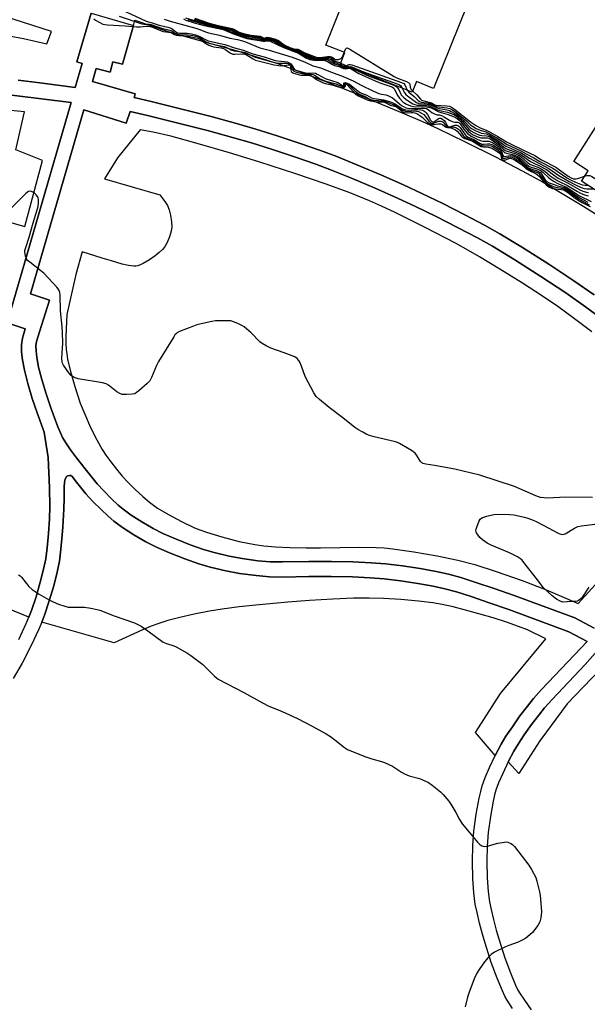
# Model space of a CAD drawing. Units: inches. Extents: x 1177768 to 1183768, y 509460 to 513460.
# Drawn here: x 1180066 to 1180294, y 511532 to 511927 of the extents above; entities that cross this region are included whole.
import ezdxf

# ---------------------------------------------------------------- set-up
doc = ezdxf.new("R2010")
doc.units = ezdxf.units.IN
doc.header["$MEASUREMENT"] = 0
for name, color, linetype in [('BLDG-Footprint', 5, 'Continuous'), ('CULTRL-Pad', 6, 'Continuous'), ('TRANS-Non Street Sidewalk', 7, 'Continuous'), ('Undefined', 1, 'Continuous')]:
    doc.layers.add(name, color=color, linetype=linetype)

msp = doc.modelspace()

# ---------------------------------------------------------------- linework, layer by layer
at = {"layer": 'BLDG-Footprint'}
for points, elevation in [([(1180249.56, 511941.99), (1180232.57, 511899.7), (1180225.68, 511902.47), (1180223.96, 511898.19), (1180195.16, 511909.76), (1180196.91, 511914.1), (1180189.3, 511917.15), (1180206.26, 511959.38)], 295.46), ([(1180352.95, 511883.03), (1180328.35, 511844.44), (1180321.02, 511849.11), (1180318.68, 511845.44), (1180291.94, 511862.49), (1180294.62, 511866.69), (1180288.85, 511870.38), (1180313.12, 511908.43)], 291.76)]:
    msp.add_lwpolyline(points, close=True, dxfattribs=dict(at, elevation=elevation))
at = {"layer": 'CULTRL-Pad'}
for points in [[(1180297, 511816.85), (1180288.87, 511822.53), (1180278.85, 511829.16), (1180268.27, 511835.88), (1180259.12, 511841.41), (1180253, 511844.83), (1180245.18, 511848.96), (1180236.25, 511853.5), (1180227.85, 511857.61), (1180220.52, 511861.02), (1180211.44, 511865.03), (1180201.84, 511869.1), (1180193.72, 511872.39), (1180187.25, 511874.8), (1180179.07, 511877.64), (1180169.78, 511880.73), (1180161.19, 511883.44), (1180153.45, 511885.68), (1180143.32, 511888.42), (1180131.02, 511891.59), (1180119.18, 511894.52), (1180112.42, 511896.11), (1180112.81, 511897.59), (1180095.75, 511902.45), (1180097.11, 511907.75), (1180102.84, 511906.2), (1180103.8, 511910.44), (1180107.72, 511909.42), (1180112.09, 511924.94), (1180112.67, 511927.11), (1180126.12, 511922.52), (1180133, 511920.51), (1180153.72, 511914.79), (1180162.11, 511912.29), (1180169.89, 511909.67), (1180179.5, 511906.2), (1180190.24, 511902.13), (1180200.03, 511898.25), (1180220, 511889.91), (1180228.11, 511886.4), (1180234.27, 511883.62), (1180245.27, 511878.35), (1180257.43, 511872.28), (1180268.16, 511866.7), (1180276.6, 511862.06), (1180284.24, 511857.6), (1180292.85, 511852.39), (1180300.81, 511847.42)], [(1180053.45, 511898.18), (1180087.06, 511894.12), (1180061.38, 511805.74), (1180068.71, 511803.23), (1180067.57, 511799.53), (1180067.12, 511796.82), (1180067.23, 511793.97), (1180067.56, 511790.86), (1180068.37, 511786.63), (1180069.71, 511781.37), (1180071.49, 511775.38), (1180073.44, 511769.61), (1180076.33, 511761.86), (1180077.83, 511751.61), (1180078.36, 511739.43), (1180078.5, 511732.04), (1180078.36, 511727.07), (1180077.98, 511721.09), (1180077.47, 511715.46), (1180076.89, 511710.95), (1180076.07, 511706.88), (1180074.74, 511701.65), (1180073.02, 511695.79), (1180071.19, 511690.29), (1180070.14, 511687.65), (1180036.93, 511701.15)], [(1180063.3, 511845.82), (1180068.48, 511844.28), (1180075.64, 511870.76), (1180064.85, 511875.06), (1180068.36, 511890.41), (1180055.85, 511891.54)], [(1180299.15, 511666.29), (1180286.15, 511652.75), (1180275.21, 511638.01), (1180266.77, 511624.91), (1180262.54, 511629.49), (1180264.81, 511633.78), (1180266.55, 511636.67), (1180269, 511640.36), (1180271.95, 511644.54), (1180274.79, 511648.32), (1180277.11, 511651.14), (1180280.22, 511654.61), (1180293.41, 511668.59), (1180299.5, 511675.44)]]:
    msp.add_lwpolyline(points, dxfattribs=at)
msp.add_lwpolyline([(1180166.71, 511703.77), (1180172, 511703.69), (1180182.54, 511703.85), (1180191.51, 511703.87), (1180200.04, 511703.72), (1180207.16, 511703.43), (1180212.74, 511702.99), (1180219.3, 511702.18), (1180226.27, 511701.14), (1180232.4, 511700.04), (1180237.06, 511699), (1180241.74, 511697.69), (1180247.7, 511695.81), (1180254.94, 511693.38), (1180262.83, 511690.6), (1180286.88, 511681.72), (1180294.25, 511677.86), (1180289.14, 511672.5), (1180275.95, 511658.53), (1180272.72, 511654.91), (1180270.24, 511651.91), (1180267.27, 511647.95), (1180264.22, 511643.64), (1180261.65, 511639.77), (1180259.77, 511636.64), (1180257.37, 511632.1), (1180249.4, 511641.36), (1180259.45, 511656.9), (1180277.68, 511678.92), (1180270.26, 511682.44), (1180266.62, 511683.88), (1180261.9, 511685.53), (1180256.44, 511687.29), (1180250.78, 511688.97), (1180245.38, 511690.45), (1180240.46, 511691.67), (1180236.08, 511692.62), (1180232.35, 511693.27), (1180226.49, 511694), (1180219.48, 511694.64), (1180212.44, 511695.09), (1180206.7, 511695.25), (1180200.38, 511695.14), (1180192.2, 511694.79), (1180182.82, 511694.23), (1180174.02, 511693.55), (1180162.64, 511692.52), (1180154.54, 511691.69), (1180147.77, 511690.84), (1180142.63, 511690.01), (1180136.51, 511688.77), (1180130.68, 511687.44), (1180125.88, 511686.19), (1180122.32, 511685.09), (1180119.24, 511683.92), (1180115.5, 511682.35), (1180104.44, 511677.31), (1180075.31, 511685.58), (1180076.43, 511688.37), (1180078.34, 511694.13), (1180080.12, 511700.17), (1180081.51, 511705.64), (1180082.39, 511710.05), (1180083.01, 511714.85), (1180083.54, 511720.66), (1180083.74, 511723.73), (1180084.19, 511730.89), (1180084.33, 511735.31), (1180084.35, 511740.02), (1180084.45, 511741.47), (1180084.62, 511742.52), (1180084.93, 511743.5), (1180085.26, 511744.03), (1180085.72, 511744.28), (1180086.48, 511744.46), (1180086.99, 511744.38), (1180087.47, 511744.04), (1180089.27, 511741.77), (1180093, 511737.1), (1180095.83, 511734.05), (1180099.11, 511730.73), (1180101.92, 511728.08), (1180104.22, 511726.12), (1180107.77, 511723.57), (1180112.34, 511720.64), (1180117.15, 511717.86), (1180121.38, 511715.69), (1180126.63, 511713.39), (1180132.75, 511710.99), (1180138.37, 511709.01), (1180142.96, 511707.65), (1180149.24, 511706.19), (1180154.73, 511705.14), (1180161.44, 511704.24)], close=True, dxfattribs=at)
for points in [[(1180062.3, 511920.86, 0), (1180068, 511919.81, 0), (1180077.38, 511917.64, 0), (1180079.23, 511922.54, 0), (1180056.55, 511929.86, 0)], [(1180095.09, 511929.95, 0), (1180089.39, 511910.4, 0), (1180091.51, 511909.67, 0), (1180088.76, 511900.14, 0), (1180074.56, 511902.01, 0), (1180065.85, 511903.02, 0)], [(1180297.05, 511683.21, 0), (1180289.34, 511687.25, 0), (1180264.88, 511696.28, 0), (1180256.91, 511699.09, 0), (1180249.57, 511701.55, 0), (1180243.46, 511703.47, 0), (1180238.53, 511704.86, 0), (1180233.58, 511705.96, 0), (1180227.25, 511707.09, 0), (1180220.12, 511708.16, 0), (1180213.34, 511709, 0), (1180207.52, 511709.45, 0), (1180200.22, 511709.75, 0), (1180191.56, 511709.9, 0), (1180182.48, 511709.89, 0), (1180172, 511709.72, 0), (1180167.03, 511709.8, 0), (1180162.11, 511710.24, 0), (1180155.69, 511711.1, 0), (1180150.49, 511712.1, 0), (1180144.5, 511713.49, 0), (1180140.23, 511714.76, 0), (1180134.86, 511716.65, 0), (1180128.95, 511718.97, 0), (1180123.96, 511721.14, 0), (1180120.04, 511723.16, 0), (1180115.48, 511725.8, 0), (1180111.16, 511728.56, 0), (1180107.95, 511730.87, 0), (1180105.95, 511732.58, 0), (1180103.33, 511735.05, 0), (1180100.19, 511738.22, 0), (1180097.57, 511741.04, 0), (1180092.79, 511747.04, 0), (1180089.25, 511751.58, 0), (1180086.87, 511754.79, 0), (1180085.01, 511757.49, 0), (1180083.7, 511759.68, 0), (1180082.79, 511761.54, 0), (1180081.75, 511764.01, 0), (1180078.93, 511771.56, 0), (1180077.05, 511777.15, 0), (1180075.33, 511782.92, 0), (1180074.06, 511787.9, 0), (1180073.33, 511791.72, 0), (1180073.05, 511794.39, 0), (1180072.97, 511796.45, 0), (1180073.26, 511798.21, 0), (1180074.43, 511802.13, 0), (1180078.39, 511814.76, 0), (1180070.82, 511817.35, 0), (1180092.27, 511891.16, 0), (1180109.13, 511885.85, 0), (1180110.84, 511890.52, 0), (1180117.82, 511888.89, 0), (1180129.6, 511885.98, 0), (1180141.84, 511882.82, 0), (1180151.89, 511880.1, 0), (1180159.51, 511877.89, 0), (1180167.99, 511875.22, 0), (1180177.21, 511872.16, 0), (1180185.29, 511869.34, 0), (1180191.62, 511866.99, 0), (1180199.62, 511863.75, 0), (1180209.14, 511859.71, 0), (1180218.13, 511855.74, 0), (1180225.36, 511852.38, 0), (1180233.66, 511848.32, 0), (1180242.51, 511843.82, 0), (1180250.23, 511839.74, 0), (1180256.21, 511836.4, 0), (1180265.22, 511830.95, 0), (1180275.7, 511824.3, 0), (1180285.61, 511817.74, 0), (1180293.61, 511812.15, 0), (1180306.92, 511802.2, 0)], [(1180296.12, 511802.03, 0), (1180288.56, 511807.75, 0), (1180282.43, 511812.19, 0), (1180276.3, 511816.36, 0), (1180268.26, 511821.57, 0), (1180259.15, 511827.28, 0), (1180251.08, 511832.17, 0), (1180246.64, 511834.73, 0), (1180241.42, 511837.6, 0), (1180229.54, 511843.82, 0), (1180217.23, 511849.9, 0), (1180211.69, 511852.5, 0), (1180206.93, 511854.62, 0), (1180199.42, 511857.65, 0), (1180189.51, 511861.26, 0), (1180177.28, 511865.43, 0), (1180162.42, 511870.28, 0), (1180150.69, 511873.89, 0), (1180137.76, 511877.64, 0), (1180127.14, 511880.52, 0), (1180120.05, 511882.19, 0), (1180114.88, 511883.16, 0), (1180105.66, 511871.85, 0), (1180100.56, 511863.43, 0), (1180122.66, 511857.08, 0), (1180124.7, 511854.4, 0), (1180125.79, 511852.7, 0), (1180126.44, 511851.07, 0), (1180127, 511848.83, 0), (1180127.39, 511846.26, 0), (1180127.48, 511844.15, 0), (1180127.22, 511842.4, 0), (1180126.57, 511840.17, 0), (1180125.62, 511837.88, 0), (1180124.61, 511836.06, 0), (1180123.79, 511835.08, 0), (1180122.48, 511833.87, 0), (1180120.77, 511832.52, 0), (1180118.58, 511830.98, 0), (1180116.01, 511829.5, 0), (1180114.81, 511828.95, 0), (1180113.85, 511828.6, 0), (1180113.08, 511828.47, 0), (1180112.23, 511828.44, 0), (1180110.1, 511828.67, 0), (1180107.62, 511829.25, 0), (1180103.27, 511830.53, 0), (1180099.61, 511831.62, 0), (1180091.48, 511834.21, 0), (1180088.93, 511825.14, 0), (1180085.41, 511809.03, 0), (1180085.04, 511800.28, 0), (1180085.04, 511797.32, 0), (1180085.14, 511794.96, 0), (1180085.33, 511793.24, 0), (1180085.69, 511791.14, 0), (1180086.84, 511786.16, 0), (1180088.58, 511780.13, 0), (1180090.79, 511773.49, 0), (1180092.56, 511768.97, 0), (1180094.91, 511763.69, 0), (1180097.39, 511758.68, 0), (1180099.57, 511754.8, 0), (1180101.01, 511752.63, 0), (1180102.99, 511749.94, 0), (1180105.36, 511746.91, 0), (1180107.64, 511744.15, 0), (1180109.89, 511741.7, 0), (1180112.84, 511738.77, 0), (1180115.9, 511735.94, 0), (1180118.55, 511733.7, 0), (1180121.82, 511731.38, 0), (1180126.21, 511728.74, 0), (1180131.41, 511725.97, 0), (1180136.64, 511723.48, 0), (1180138.81, 511722.59, 0), (1180141.38, 511721.66, 0), (1180147.56, 511719.77, 0), (1180154.57, 511717.99, 0), (1180160.83, 511716.72, 0), (1180164.4, 511716.25, 0), (1180169.12, 511715.86, 0), (1180174.84, 511715.55, 0), (1180181.43, 511715.34, 0), (1180187.26, 511715.34, 0), (1180203.03, 511715.63, 0), (1180209.59, 511715.55, 0), (1180212.71, 511715.34, 0), (1180216.28, 511714.99, 0), (1180224.67, 511713.85, 0), (1180233.96, 511712.24, 0), (1180242.34, 511710.48, 0), (1180249.09, 511708.65, 0), (1180257.75, 511705.89, 0), (1180268.14, 511702.26, 0), (1180277.56, 511698.7, 0), (1180290.66, 511693.01, 0), (1180313.99, 511718.75, 0)]]:
    msp.add_polyline3d(points, dxfattribs=at)
at = {"layer": 'TRANS-Non Street Sidewalk'}
for points in [[(1180065.85, 511903.02, 0), (1180074.56, 511902.01, 0), (1180088.76, 511900.14, 0), (1180091.51, 511909.67, 0), (1180089.39, 511910.4, 0), (1180095.09, 511929.95, 0), (1180112.09, 511924.94, 0), (1180107.72, 511909.42, 0), (1180103.8, 511910.44, 0), (1180102.84, 511906.2, 0), (1180097.11, 511907.75, 0), (1180095.75, 511902.45, 0), (1180112.81, 511897.58, 0), (1180112.42, 511896.11, 0), (1180119.18, 511894.52, 0), (1180131.02, 511891.59, 0), (1180143.32, 511888.42, 0), (1180153.45, 511885.68, 0), (1180161.19, 511883.44, 0), (1180169.78, 511880.73, 0), (1180179.07, 511877.64, 0), (1180187.25, 511874.8, 0), (1180193.72, 511872.39, 0), (1180201.84, 511869.1, 0), (1180211.44, 511865.03, 0), (1180220.52, 511861.02, 0), (1180227.85, 511857.61, 0), (1180236.25, 511853.5, 0), (1180245.18, 511848.96, 0), (1180253, 511844.83, 0), (1180259.12, 511841.41, 0), (1180268.27, 511835.88, 0), (1180278.85, 511829.16, 0), (1180288.87, 511822.53, 0), (1180297, 511816.85, 0)], [(1180066.09, 511678.64, 0), (1180069.08, 511685.02, 0), (1180070.14, 511687.65, 0), (1180071.19, 511690.29, 0), (1180073.02, 511695.79, 0), (1180074.74, 511701.65, 0), (1180076.07, 511706.88, 0), (1180076.89, 511710.95, 0), (1180077.47, 511715.46, 0), (1180077.98, 511721.09, 0), (1180078.36, 511727.07, 0), (1180078.5, 511732.04, 0), (1180078.36, 511739.43, 0), (1180077.83, 511751.61, 0), (1180076.33, 511761.86, 0), (1180073.44, 511769.61, 0), (1180071.49, 511775.38, 0), (1180069.71, 511781.37, 0), (1180068.37, 511786.63, 0), (1180067.56, 511790.86, 0), (1180067.23, 511793.97, 0), (1180067.12, 511796.82, 0), (1180067.57, 511799.53, 0), (1180068.71, 511803.23, 0), (1180061.38, 511805.74, 0), (1180087.06, 511894.12, 0), (1180053.45, 511898.18, 0)], [(1180306.92, 511802.2, 0), (1180293.61, 511812.15, 0), (1180285.61, 511817.74, 0), (1180275.7, 511824.3, 0), (1180265.22, 511830.95, 0), (1180256.21, 511836.4, 0), (1180250.23, 511839.74, 0), (1180242.51, 511843.82, 0), (1180233.66, 511848.32, 0), (1180225.36, 511852.38, 0), (1180218.13, 511855.74, 0), (1180209.14, 511859.71, 0), (1180199.62, 511863.75, 0), (1180191.62, 511866.99, 0), (1180185.29, 511869.34, 0), (1180177.21, 511872.16, 0), (1180167.99, 511875.22, 0), (1180159.51, 511877.89, 0), (1180151.89, 511880.1, 0), (1180141.84, 511882.82, 0), (1180129.6, 511885.98, 0), (1180117.82, 511888.89, 0), (1180110.84, 511890.52, 0), (1180109.13, 511885.85, 0), (1180092.27, 511891.16, 0), (1180070.82, 511817.35, 0), (1180078.39, 511814.76, 0), (1180074.43, 511802.13, 0), (1180073.26, 511798.21, 0), (1180072.97, 511796.45, 0), (1180073.05, 511794.39, 0), (1180073.33, 511791.72, 0), (1180074.06, 511787.9, 0), (1180075.33, 511782.92, 0), (1180077.05, 511777.15, 0), (1180078.93, 511771.56, 0), (1180081.75, 511764.01, 0), (1180082.79, 511761.54, 0), (1180083.7, 511759.68, 0), (1180085.01, 511757.49, 0), (1180086.87, 511754.79, 0), (1180089.25, 511751.58, 0), (1180092.79, 511747.04, 0), (1180097.57, 511741.04, 0), (1180100.19, 511738.22, 0), (1180103.33, 511735.05, 0), (1180105.95, 511732.58, 0), (1180107.95, 511730.87, 0), (1180111.16, 511728.56, 0), (1180115.48, 511725.8, 0), (1180120.04, 511723.16, 0), (1180123.96, 511721.14, 0), (1180128.95, 511718.97, 0), (1180134.86, 511716.65, 0), (1180140.23, 511714.76, 0), (1180144.5, 511713.49, 0), (1180150.49, 511712.1, 0), (1180155.69, 511711.1, 0), (1180162.11, 511710.24, 0), (1180167.03, 511709.8, 0), (1180172, 511709.72, 0), (1180182.48, 511709.89, 0), (1180191.56, 511709.9, 0), (1180200.22, 511709.75, 0), (1180207.52, 511709.45, 0), (1180213.34, 511709, 0), (1180220.12, 511708.16, 0), (1180227.25, 511707.09, 0), (1180233.58, 511705.96, 0), (1180238.53, 511704.86, 0), (1180243.46, 511703.47, 0), (1180249.57, 511701.55, 0), (1180256.91, 511699.09, 0), (1180264.88, 511696.28, 0), (1180289.34, 511687.25, 0), (1180297.05, 511683.21, 0)], [(1180264.26, 511530.6, 0), (1180262.12, 511533.89, 0), (1180261.19, 511535.58, 0), (1180260.2, 511537.6, 0), (1180258.05, 511542.71, 0), (1180255.76, 511549.04, 0), (1180253.26, 511556.77, 0), (1180252.19, 511560.41, 0), (1180251.03, 511564.82, 0), (1180250.03, 511569.03, 0), (1180249.34, 511572.41, 0), (1180248.75, 511576.96, 0), (1180248.37, 511582.79, 0), (1180248.22, 511589.52, 0), (1180248.32, 511596.02, 0), (1180248.77, 511601.78, 0), (1180249.67, 511608.52, 0), (1180250.85, 511614.93, 0), (1180251.49, 511617.69, 0), (1180252.1, 511619.94, 0), (1180253.28, 511623.22, 0), (1180255.05, 511627.31, 0), (1180257.37, 511632.1, 0), (1180259.77, 511636.64, 0), (1180261.65, 511639.77, 0), (1180264.22, 511643.64, 0), (1180267.27, 511647.95, 0), (1180270.24, 511651.91, 0), (1180272.72, 511654.91, 0), (1180275.95, 511658.53, 0), (1180289.14, 511672.5, 0), (1180294.25, 511677.86, 0), (1180286.88, 511681.72, 0), (1180262.83, 511690.6, 0), (1180254.94, 511693.38, 0), (1180247.7, 511695.81, 0), (1180241.74, 511697.69, 0), (1180237.06, 511699, 0), (1180232.4, 511700.04, 0), (1180226.27, 511701.14, 0), (1180219.3, 511702.18, 0), (1180212.74, 511702.99, 0), (1180207.16, 511703.43, 0), (1180200.04, 511703.72, 0), (1180191.51, 511703.87, 0), (1180182.54, 511703.85, 0), (1180172, 511703.69, 0), (1180166.71, 511703.77, 0), (1180161.44, 511704.24, 0), (1180154.73, 511705.14, 0), (1180149.24, 511706.19, 0), (1180142.96, 511707.65, 0), (1180138.37, 511709.01, 0), (1180132.75, 511710.99, 0), (1180126.63, 511713.39, 0), (1180121.38, 511715.69, 0), (1180117.15, 511717.86, 0), (1180112.34, 511720.64, 0), (1180107.77, 511723.57, 0), (1180104.22, 511726.12, 0), (1180101.92, 511728.08, 0), (1180099.11, 511730.73, 0), (1180095.83, 511734.05, 0), (1180093, 511737.1, 0), (1180089.27, 511741.77, 0), (1180087.47, 511744.04, 0), (1180086.99, 511744.38, 0), (1180086.48, 511744.46, 0), (1180085.72, 511744.28, 0), (1180085.26, 511744.03, 0), (1180084.93, 511743.5, 0), (1180084.62, 511742.52, 0), (1180084.45, 511741.47, 0), (1180084.35, 511740.02, 0), (1180084.33, 511735.31, 0), (1180084.19, 511730.89, 0), (1180083.74, 511723.73, 0), (1180083.54, 511720.66, 0), (1180083.01, 511714.85, 0), (1180082.39, 511710.04, 0), (1180081.51, 511705.64, 0), (1180080.12, 511700.17, 0), (1180078.34, 511694.13, 0), (1180076.43, 511688.37, 0), (1180075.31, 511685.58, 0), (1180074.19, 511682.8, 0), (1180071.1, 511676.18, 0), (1180067.43, 511669.1, 0), (1180063.9, 511662.96, 0)], [(1180299.5, 511675.44, 0), (1180293.41, 511668.59, 0), (1180280.22, 511654.61, 0), (1180277.11, 511651.14, 0), (1180274.79, 511648.32, 0), (1180271.95, 511644.54, 0), (1180269, 511640.36, 0), (1180266.55, 511636.67, 0), (1180264.81, 511633.78, 0), (1180262.54, 511629.49, 0), (1180260.32, 511624.9, 0), (1180258.68, 511621.09, 0), (1180257.63, 511618.19, 0), (1180257.1, 511616.27, 0), (1180256.52, 511613.75, 0), (1180255.39, 511607.61, 0), (1180254.53, 511601.17, 0), (1180254.11, 511595.75, 0), (1180254.01, 511589.54, 0), (1180254.16, 511583.04, 0), (1180254.52, 511577.53, 0), (1180255.06, 511573.36, 0), (1180255.69, 511570.28, 0), (1180256.65, 511566.23, 0), (1180257.77, 511561.96, 0), (1180258.79, 511558.48, 0), (1180261.24, 511550.92, 0), (1180263.45, 511544.82, 0), (1180265.48, 511539.99, 0), (1180266.33, 511538.25, 0), (1180267.09, 511536.87, 0), (1180269.03, 511533.89, 0), (1180271.8, 511530.09, 0)]]:
    msp.add_polyline3d(points, dxfattribs=at)
at = {"layer": 'Undefined'}
for points, elevation in [([(1180103.43, 511933.17), (1180117.22, 511926.75), (1180119.61, 511926.1), (1180122.5, 511925.08), (1180125.89, 511924.38), (1180126.8, 511924.11), (1180127.67, 511923.64), (1180129.11, 511922.43), (1180129.79, 511922.09), (1180130.56, 511921.96), (1180133.65, 511921.87), (1180135.39, 511921.6), (1180137.03, 511921.25), (1180138.76, 511920.63), (1180140.99, 511919.3), (1180142.16, 511918.84), (1180148.8, 511917.39), (1180152.68, 511916.02), (1180156.16, 511915.09), (1180160.1, 511913.6), (1180164.63, 511912.46), (1180168.94, 511910.98), (1180170.08, 511910.74), (1180172.7, 511910.6), (1180173.77, 511910.38), (1180174.56, 511910.07), (1180175.27, 511909.65), (1180175.72, 511909.12), (1180176.48, 511907.7), (1180176.8, 511907.37), (1180177.35, 511907.08), (1180181.6, 511905.92), (1180182.42, 511905.9), (1180184.06, 511906.05), (1180185.15, 511905.87), (1180185.91, 511905.51), (1180188.14, 511904.19), (1180189.07, 511903.75), (1180194.17, 511902.11), (1180196.01, 511900.91), (1180196.33, 511900.77), (1180196.48, 511900.78), (1180196.57, 511900.88), (1180196.54, 511901.8), (1180196.71, 511902.03), (1180197.29, 511902.1), (1180197.95, 511901.89), (1180198.86, 511901.4), (1180199.52, 511900.95), (1180202.79, 511898.29), (1180203.64, 511897.85), (1180205.78, 511897.05), (1180207.62, 511895.91), (1180208.74, 511895.63), (1180212.49, 511895.17), (1180214.94, 511894.46), (1180216, 511894.04), (1180216.97, 511893.55), (1180220.05, 511891.59), (1180221.28, 511891.16), (1180222.51, 511891.02), (1180224.89, 511891.22), (1180226.32, 511891.24), (1180227.44, 511891.16), (1180228.22, 511890.97), (1180229.1, 511890.5), (1180229.66, 511889.97), (1180230.13, 511889.28), (1180231.37, 511887.06), (1180231.88, 511886.5), (1180232.23, 511886.32), (1180232.53, 511886.3), (1180232.93, 511886.43), (1180234.54, 511887.64), (1180234.98, 511887.79), (1180235.45, 511887.77), (1180236.18, 511887.45), (1180236.83, 511886.91), (1180237.32, 511886.25), (1180238.06, 511884.86), (1180238.49, 511884.44), (1180238.75, 511884.36), (1180239.1, 511884.37), (1180241.09, 511885.02), (1180241.87, 511885.01), (1180242.35, 511884.86), (1180242.74, 511884.59), (1180243.27, 511884.03), (1180245.33, 511881.04), (1180245.69, 511880.65), (1180246.21, 511880.26), (1180248.7, 511879.23), (1180251.17, 511877.76), (1180251.92, 511877.42), (1180252.78, 511877.33), (1180254.21, 511877.52), (1180255.03, 511877.52), (1180255.99, 511877.26), (1180256.75, 511876.9), (1180258.51, 511875.78), (1180259.39, 511875.03), (1180259.97, 511874.18), (1180260.38, 511872.79), (1180260.67, 511872.42), (1180261.23, 511872.39), (1180262.55, 511872.74), (1180263.38, 511872.84), (1180264.44, 511872.67), (1180265.47, 511872.23), (1180266.71, 511871.42), (1180267.89, 511870.51), (1180269.86, 511868.54), (1180270.46, 511868.05), (1180271.58, 511867.52), (1180274.22, 511866.73), (1180275.34, 511866.05), (1180276.05, 511865.25), (1180277.35, 511863.06), (1180278.04, 511862.42), (1180279.04, 511861.89), (1180280.93, 511861.13), (1180282.31, 511860.66), (1180284.94, 511859.95), (1180286.22, 511859.32), (1180291.03, 511855.97), (1180294.45, 511854.12)], 304), ([(1180106.34, 511928.67), (1180115.54, 511925.68), (1180116.39, 511925.51), (1180118.37, 511925.46), (1180119.19, 511925.34), (1180123.36, 511923.88), (1180126.77, 511923.17), (1180127.48, 511922.88), (1180128.78, 511921.91), (1180129.42, 511921.6), (1180130.5, 511921.42), (1180133.99, 511921.27), (1180135.94, 511920.94), (1180137.66, 511920.54), (1180138.75, 511920.11), (1180141.08, 511918.55), (1180142.48, 511917.94), (1180144.67, 511917.38), (1180148.48, 511916.57), (1180149.27, 511916.24), (1180151.23, 511915.21), (1180152.5, 511914.77), (1180155.69, 511914.39), (1180156.94, 511914.11), (1180157.91, 511913.76), (1180159.98, 511912.72), (1180160.94, 511912.33), (1180168.24, 511910.24), (1180169.47, 511909.96), (1180170.62, 511909.82), (1180173.61, 511909.84), (1180174.38, 511909.74), (1180175.08, 511909.41), (1180175.4, 511909.04), (1180175.86, 511907.48), (1180176.19, 511906.96), (1180176.55, 511906.67), (1180177.2, 511906.36), (1180178.54, 511905.99), (1180180.48, 511905.58), (1180181.32, 511905.5), (1180183.47, 511905.51), (1180184.22, 511905.35), (1180185.02, 511904.94), (1180186.83, 511903.73), (1180188.31, 511903), (1180189.29, 511902.64), (1180193.43, 511901.53), (1180196.01, 511900.4), (1180196.54, 511900.42), (1180196.81, 511900.61), (1180196.96, 511901.78), (1180197.18, 511901.89), (1180197.49, 511901.86), (1180198.03, 511901.6), (1180198.6, 511901.16), (1180201.17, 511898.61), (1180202.26, 511897.74), (1180202.91, 511897.38), (1180204.82, 511896.6), (1180207.06, 511895.49), (1180208.65, 511895.06), (1180212.25, 511894.71), (1180213.72, 511894.37), (1180217.36, 511892.83), (1180218.3, 511892.29), (1180220.15, 511891.01), (1180221.12, 511890.61), (1180222.12, 511890.49), (1180225.01, 511890.69), (1180225.78, 511890.62), (1180226.53, 511890.43), (1180227.74, 511889.83), (1180228.62, 511889.21), (1180229.19, 511888.6), (1180230.72, 511886.54), (1180231.32, 511886.04), (1180231.79, 511885.83), (1180232.29, 511885.74), (1180232.73, 511885.78), (1180234.52, 511886.56), (1180234.99, 511886.65), (1180235.45, 511886.62), (1180235.94, 511886.45), (1180236.38, 511886.14), (1180237.58, 511884.63), (1180238.06, 511884.29), (1180238.67, 511884.15), (1180240.4, 511884.3), (1180240.94, 511884.23), (1180241.73, 511883.98), (1180242.21, 511883.72), (1180242.59, 511883.41), (1180243.1, 511882.83), (1180244.51, 511880.82), (1180244.91, 511880.43), (1180245.62, 511879.96), (1180248.42, 511878.88), (1180249.43, 511878.32), (1180251.03, 511877.28), (1180251.86, 511876.89), (1180252.88, 511876.76), (1180254.81, 511876.84), (1180255.51, 511876.69), (1180256.27, 511876.37), (1180258.32, 511875.13), (1180259.43, 511874.2), (1180259.81, 511873.52), (1180260.07, 511872.3), (1180260.36, 511871.8), (1180260.7, 511871.66), (1180261.11, 511871.67), (1180262.71, 511872.2), (1180263.42, 511872.29), (1180264.11, 511872.18), (1180264.86, 511871.88), (1180266.11, 511871.11), (1180267.56, 511870.09), (1180269.57, 511868.19), (1180270.21, 511867.7), (1180271.64, 511866.98), (1180273.83, 511866.19), (1180274.69, 511865.7), (1180275.42, 511864.98), (1180277.18, 511862.61), (1180277.8, 511861.97), (1180278.48, 511861.47), (1180279.72, 511860.82), (1180281.01, 511860.29), (1180284.41, 511859.61), (1180285.22, 511859.32), (1180285.96, 511858.92), (1180287.6, 511857.79), (1180290.7, 511855.49), (1180295.1, 511853.09)], 306), ([(1180132.96, 511928.03), (1180137.05, 511926.91), (1180141.93, 511925.42), (1180149.76, 511923.54), (1180151.42, 511922.93), (1180154.17, 511921.69), (1180157.19, 511920.73), (1180158.91, 511920.37), (1180162.61, 511919.89), (1180163.42, 511919.67), (1180164.61, 511919.2), (1180165.04, 511919.19), (1180165.78, 511919.51), (1180166.21, 511919.56), (1180167.78, 511919.26), (1180169.34, 511918.61), (1180172.28, 511916.9), (1180173.75, 511916.14), (1180175.86, 511915.3), (1180178.43, 511914.69), (1180181.07, 511913.09), (1180183.71, 511911.99), (1180184.99, 511911.64), (1180185.97, 511911.51), (1180187.12, 511911.53), (1180189.36, 511911.74), (1180190.43, 511911.67), (1180191.3, 511911.28), (1180192.98, 511910.16), (1180195.28, 511909.33), (1180196.75, 511908.36), (1180197.35, 511908.24), (1180198.42, 511908.45)], 296), ([(1180136.71, 511927.96), (1180142.46, 511925.98), (1180145.64, 511925.08), (1180151.78, 511923.79), (1180152.7, 511923.39), (1180154.6, 511922.31), (1180156.23, 511921.77), (1180159.37, 511921.12), (1180162.92, 511920.74), (1180163.68, 511920.46), (1180164.65, 511919.79), (1180164.91, 511919.69), (1180165.32, 511920.17), (1180165.88, 511920.25), (1180167.2, 511920.02), (1180169.19, 511919.5), (1180170.39, 511918.95), (1180172.55, 511917.27), (1180174.85, 511916.12), (1180176.43, 511915.59), (1180178.06, 511915.51), (1180178.53, 511915.41), (1180180.08, 511914.38), (1180180.86, 511914), (1180184.81, 511912.49), (1180185.92, 511912.13), (1180187.13, 511912.08), (1180190.02, 511912.49), (1180191.13, 511912.54), (1180191.84, 511912.32), (1180192.83, 511911.57), (1180193.21, 511911.4), (1180193.89, 511911.29), (1180194.36, 511911.33), (1180195.33, 511911.76), (1180195.93, 511912.29), (1180196.34, 511913.04), (1180196.74, 511914.17)], 292), ([(1180096.18, 511927.67), (1180096.86, 511927.14), (1180098.34, 511926.28), (1180099.88, 511925.57), (1180100.59, 511925.38), (1180101.69, 511925.25), (1180108.83, 511924.79), (1180113.41, 511924.41), (1180114.81, 511924.42), (1180117.21, 511924.75), (1180118, 511924.73), (1180118.79, 511924.61), (1180119.77, 511924.31), (1180122.97, 511922.98), (1180124.05, 511922.61), (1180127.24, 511922.12), (1180128.57, 511921.34), (1180129.32, 511921.06), (1180130.44, 511920.92), (1180134.12, 511920.68), (1180136.65, 511920.22), (1180138.02, 511919.87), (1180138.95, 511919.44), (1180140.81, 511918.02), (1180142.43, 511917.13), (1180143.42, 511916.73), (1180144.44, 511916.43), (1180147.3, 511916), (1180148.31, 511915.73), (1180149.19, 511915.24), (1180151.04, 511913.93), (1180152, 511913.52), (1180152.8, 511913.42), (1180155.81, 511913.55), (1180156.88, 511913.42), (1180157.8, 511913.07), (1180160.18, 511911.56), (1180161.14, 511911.12), (1180168.57, 511909.23), (1180170.31, 511908.97), (1180171.78, 511908.86), (1180172.68, 511908.92), (1180174.26, 511909.17), (1180174.71, 511909.15), (1180175.05, 511908.95), (1180175.2, 511908.61), (1180175.28, 511907.11), (1180175.49, 511906.53), (1180176.07, 511906.04), (1180176.84, 511905.69), (1180178.17, 511905.27), (1180179.26, 511905.1), (1180182.5, 511905.05), (1180183.37, 511904.92), (1180183.85, 511904.69), (1180185.62, 511903.27), (1180188.01, 511902.06), (1180189.11, 511901.71), (1180191.75, 511901.17), (1180195.23, 511900.15), (1180196.23, 511900.08), (1180196.65, 511900.17), (1180196.99, 511900.34), (1180197.18, 511900.63), (1180197.25, 511901.49), (1180197.34, 511901.59), (1180197.5, 511901.58), (1180198.09, 511901.08), (1180200.25, 511898.52), (1180201.44, 511897.36), (1180202.37, 511896.79), (1180205.95, 511895.19), (1180207.31, 511894.76), (1180208.79, 511894.46), (1180210.49, 511894.31), (1180212.38, 511894.29), (1180213.1, 511894.14), (1180215.16, 511893.04), (1180216.91, 511892.66), (1180217.55, 511892.42), (1180218.19, 511891.99), (1180219.89, 511890.53), (1180220.75, 511890.03), (1180221.64, 511889.9), (1180223.53, 511890.09), (1180224.32, 511890.09), (1180225.05, 511889.94), (1180225.83, 511889.61), (1180227.1, 511888.91), (1180228.06, 511888.27), (1180230.13, 511886.13), (1180231.02, 511885.56), (1180231.79, 511885.32), (1180232.32, 511885.24), (1180232.83, 511885.27), (1180234.33, 511885.58), (1180235.43, 511885.52), (1180236.16, 511885.2), (1180236.91, 511884.6), (1180237.61, 511884.18), (1180238.13, 511884.02), (1180239.57, 511883.86), (1180240.63, 511883.51), (1180241.38, 511883.13), (1180242.07, 511882.64), (1180243.76, 511880.58), (1180244.4, 511880.06), (1180245.13, 511879.64), (1180245.9, 511879.31), (1180247.52, 511878.85), (1180248.2, 511878.55), (1180251.71, 511876.42), (1180252.47, 511876.24), (1180254.43, 511876.17), (1180255.22, 511876.03), (1180256.24, 511875.58), (1180257.96, 511874.56), (1180258.87, 511873.92), (1180259.41, 511873.36), (1180259.63, 511872.8), (1180259.81, 511871.58), (1180259.9, 511871.39), (1180260.2, 511871.13), (1180260.6, 511870.99), (1180261.06, 511870.97), (1180261.54, 511871.09), (1180262.79, 511871.61), (1180263.5, 511871.7), (1180264.25, 511871.5), (1180265.51, 511870.82), (1180267.69, 511869.36), (1180269.77, 511867.5), (1180271.01, 511866.81), (1180273.74, 511865.52), (1180274.36, 511865.11), (1180274.98, 511864.49), (1180277.81, 511861.09), (1180278.44, 511860.5), (1180279.08, 511860.06), (1180280.3, 511859.58), (1180283.79, 511859.19), (1180284.57, 511859.03), (1180285.21, 511858.77), (1180286.3, 511858.1), (1180289.44, 511855.67), (1180290.63, 511854.85), (1180292.17, 511853.98), (1180295.4, 511852.39)], 308), ([(1180124.46, 511927.48), (1180126.89, 511926.72), (1180137.17, 511923.97), (1180138.79, 511923.42), (1180141.08, 511922.47), (1180142.24, 511922.1), (1180146.69, 511921.07), (1180150.84, 511919.9), (1180153.91, 511919.36), (1180155.92, 511918.86), (1180157.06, 511918.46), (1180162.87, 511916.08), (1180166.57, 511915.15), (1180175.89, 511912.28), (1180180.72, 511910.4), (1180184.09, 511908.83), (1180187.24, 511907.97), (1180191.65, 511906.2), (1180196.26, 511904.58), (1180200.27, 511902.84), (1180203.55, 511901.1), (1180208.48, 511898.7), (1180210.61, 511897.75), (1180211.7, 511897.41), (1180213.47, 511897.17), (1180214.28, 511896.87), (1180216.09, 511895.9), (1180219.75, 511892.9), (1180220.46, 511892.44), (1180221.42, 511891.99), (1180222.18, 511891.75), (1180222.97, 511891.62), (1180227.69, 511891.83), (1180228.88, 511891.81), (1180229.72, 511891.69), (1180230.47, 511891.3), (1180231.25, 511890.55), (1180231.93, 511890.04), (1180233.18, 511889.37), (1180233.93, 511889.11), (1180234.95, 511889.08), (1180235.71, 511888.88), (1180237, 511888.22), (1180238.91, 511886.97), (1180239.98, 511886.51), (1180241.08, 511886.23), (1180242.38, 511886.17), (1180242.74, 511886.01), (1180243.27, 511885.5), (1180244.75, 511883.44), (1180246.07, 511881.85), (1180246.92, 511881.06), (1180247.89, 511880.43), (1180250.11, 511879.32), (1180251.67, 511878.7), (1180252.45, 511878.56), (1180254.72, 511878.58), (1180255.49, 511878.34), (1180256.23, 511877.99), (1180257.47, 511877.26), (1180258.89, 511876.24), (1180259.51, 511875.68), (1180260.54, 511874.54), (1180261.1, 511874.08), (1180261.88, 511873.79), (1180264.76, 511873.15), (1180266.1, 511872.58), (1180268.01, 511871.19), (1180270.05, 511869.15), (1180270.82, 511868.52), (1180271.82, 511868.09), (1180274.07, 511867.5), (1180275.36, 511866.88), (1180276.53, 511866.05), (1180278.78, 511863.85), (1180280.69, 511862.57), (1180282.68, 511861.42), (1180285.99, 511860.12), (1180291.21, 511856.7), (1180295.85, 511854.38)], 302), ([(1180132.17, 511927.7), (1180133.11, 511927.18), (1180136.43, 511926.12), (1180140.49, 511925.02), (1180148.12, 511923.39), (1180149.1, 511923.03), (1180152.49, 511921.5), (1180157.57, 511919.74), (1180164.13, 511918.69), (1180164.87, 511918.66), (1180166.2, 511918.86), (1180167.03, 511918.73), (1180172.38, 511916.18), (1180178.31, 511913.94), (1180181.55, 511911.93), (1180182.88, 511911.35), (1180184.51, 511911.01), (1180187.57, 511911.02), (1180188.92, 511910.91), (1180190.03, 511910.5), (1180192.02, 511909.32), (1180192.78, 511908.94), (1180194.55, 511908.51), (1180196.39, 511907.74), (1180197.2, 511907.62), (1180198.82, 511907.81), (1180199.47, 511907.64), (1180202.65, 511905.73), (1180209.08, 511902.77), (1180211.42, 511901.84), (1180215.07, 511900.68), (1180216.1, 511900.21), (1180216.57, 511899.78), (1180216.89, 511899.32), (1180218.21, 511896.76), (1180218.85, 511895.81), (1180220.3, 511894.39), (1180221, 511893.87), (1180221.76, 511893.43), (1180223.29, 511892.71), (1180224.26, 511892.46), (1180225.44, 511892.38), (1180229.25, 511892.43), (1180230.54, 511892.28), (1180231.55, 511891.91), (1180234.68, 511890.38), (1180238.39, 511889.34), (1180240.87, 511888.29), (1180242.1, 511887.64), (1180242.9, 511887.02), (1180243.45, 511886.43), (1180245.14, 511884.15), (1180246.42, 511882.63), (1180247.27, 511881.89), (1180248.45, 511881.15), (1180249.94, 511880.48), (1180251.53, 511879.97), (1180252.34, 511879.88), (1180254.22, 511879.94), (1180254.71, 511879.83), (1180255.35, 511879.53), (1180258.83, 511877.06), (1180260.68, 511875.36), (1180261.35, 511874.86), (1180262.11, 511874.54), (1180265.15, 511873.66), (1180266.47, 511873.1), (1180267.92, 511872.12), (1180270.21, 511870.14), (1180271.26, 511869.38), (1180272.17, 511868.96), (1180274.49, 511868.16), (1180275.75, 511867.51), (1180277.18, 511866.59), (1180279.41, 511864.67), (1180281.77, 511863.06), (1180283.02, 511862.36), (1180286.4, 511860.84), (1180290.39, 511858.37), (1180291.59, 511857.71), (1180293.22, 511857.08), (1180294.62, 511856.7)], 300), ([(1180133.89, 511927.34), (1180141.25, 511925.23), (1180148.69, 511923.52), (1180150.07, 511923.03), (1180153.5, 511921.55), (1180156.34, 511920.55), (1180157.6, 511920.19), (1180158.95, 511919.93), (1180162.16, 511919.52), (1180164.57, 511918.93), (1180165.08, 511918.94), (1180166.22, 511919.22), (1180166.72, 511919.18), (1180167.51, 511918.98), (1180168.57, 511918.52), (1180172.2, 511916.61), (1180174.05, 511915.76), (1180175.55, 511915.19), (1180178.58, 511914.23), (1180181.28, 511912.55), (1180183.17, 511911.72), (1180184.35, 511911.39), (1180185.28, 511911.27), (1180188.99, 511911.35), (1180190.07, 511911.18), (1180190.83, 511910.82), (1180192.76, 511909.61), (1180194.92, 511908.89), (1180196.53, 511908.05), (1180197.27, 511907.92), (1180198.66, 511908.11), (1180199.36, 511908), (1180206.75, 511904.59), (1180216.62, 511901.07), (1180217.61, 511900.53), (1180218.13, 511900), (1180218.58, 511899.28), (1180219.62, 511897.21), (1180220.49, 511896.17), (1180221.53, 511895.3), (1180224.25, 511893.6), (1180225.05, 511893.25), (1180225.97, 511893.06), (1180229.27, 511892.99), (1180230.53, 511892.81), (1180231.38, 511892.52), (1180234.22, 511891.2), (1180235.57, 511890.81), (1180238.21, 511890.22), (1180240.02, 511889.49), (1180241.76, 511888.54), (1180243.09, 511887.53), (1180244.1, 511886.57), (1180246.78, 511883.43), (1180247.59, 511882.76), (1180248.76, 511882.04), (1180250.02, 511881.42), (1180251.12, 511881.03), (1180251.97, 511880.85), (1180253.87, 511880.77), (1180254.52, 511880.59), (1180255.25, 511880.26), (1180256.43, 511879.54), (1180258.55, 511878.05), (1180260.78, 511876.21), (1180261.61, 511875.64), (1180262.32, 511875.32), (1180265.81, 511874.09), (1180267.1, 511873.49), (1180268.28, 511872.7), (1180270.09, 511871.31), (1180271.53, 511870.37), (1180272.53, 511869.84), (1180275.16, 511868.69), (1180277.88, 511867.14), (1180280.71, 511865), (1180282.56, 511863.75), (1180286.54, 511861.69), (1180291.23, 511859.08), (1180292.52, 511858.53), (1180293.93, 511858.12), (1180294.79, 511858.01)], 298), ([(1180136.52, 511927.54), (1180143, 511925.48), (1180146.13, 511924.68), (1180150.97, 511923.59), (1180152.23, 511923.1), (1180154.52, 511921.94), (1180156.42, 511921.34), (1180159.16, 511920.75), (1180162.89, 511920.28), (1180163.43, 511920.12), (1180164.82, 511919.44), (1180165.1, 511919.48), (1180165.56, 511919.84), (1180165.94, 511919.91), (1180166.94, 511919.78), (1180168.33, 511919.43), (1180169.84, 511918.82), (1180172.52, 511917.04), (1180174.24, 511916.16), (1180176.16, 511915.43), (1180178.48, 511915.05), (1180180.69, 511913.69), (1180184.45, 511912.18), (1180185.62, 511911.86), (1180186.51, 511911.77), (1180189.93, 511912.15), (1180190.77, 511912.13), (1180191.46, 511911.88), (1180193.12, 511910.73), (1180195.24, 511909.95)], 294), ([(1180196.74, 511914.17), (1180197.21, 511915.48), (1180197.62, 511915.94), (1180197.8, 511915.97), (1180198.23, 511915.87), (1180198.95, 511915.5), (1180216.72, 511904.48), (1180218.04, 511903.83), (1180221.65, 511902.51), (1180222.62, 511902.04), (1180222.96, 511901.72), (1180223.08, 511901.45), (1180223.16, 511900.28), (1180223.27, 511899.82), (1180223.56, 511899.35), (1180224.17, 511898.71)], 292), ([(1180195.24, 511909.95), (1180195.86, 511909.66), (1180196.37, 511909.27)], 294), ([(1180196.37, 511909.27), (1180197.02, 511908.72), (1180197.23, 511908.66), (1180197.63, 511908.77)], 294), ([(1180197.63, 511908.77), (1180198.3, 511909.17), (1180198.65, 511909.3), (1180199.05, 511909.32), (1180199.78, 511909.15), (1180219.74, 511902.09), (1180220.62, 511901.65), (1180221.07, 511901.23), (1180221.97, 511898.99)], 294), ([(1180198.42, 511908.45), (1180199.27, 511908.47), (1180200.05, 511908.29), (1180204.47, 511906.42), (1180218.03, 511901.63), (1180218.69, 511901.3), (1180219.27, 511900.87), (1180219.59, 511900.47), (1180219.96, 511899.8)], 296), ([(1180219.96, 511899.8), (1180220.74, 511898.17), (1180221.44, 511897.29), (1180222.07, 511896.73), (1180225.77, 511894.03), (1180226.69, 511893.71), (1180229.26, 511893.53), (1180230.69, 511893.26), (1180231.45, 511893), (1180233.83, 511891.93), (1180234.91, 511891.66), (1180237.92, 511891.12), (1180238.91, 511890.84), (1180239.66, 511890.52), (1180241.08, 511889.74), (1180242.47, 511888.7), (1180244.89, 511886.65), (1180247.29, 511884.12), (1180248.08, 511883.54), (1180249.33, 511882.8), (1180251.1, 511882.01), (1180251.87, 511881.81), (1180253.82, 511881.52), (1180255.33, 511880.85), (1180257.87, 511879.29), (1180261.62, 511876.57), (1180262.5, 511876.13), (1180266.2, 511874.62), (1180267.5, 511874.01), (1180271.04, 511871.77), (1180278.88, 511867.56), (1180282.85, 511864.79), (1180286.94, 511862.4), (1180289.23, 511861.19), (1180291.84, 511860.01), (1180293.09, 511859.59), (1180294.1, 511859.43), (1180296.8, 511859.39)], 296), ([(1180221.97, 511898.99), (1180222.63, 511898.18), (1180224.76, 511896.43), (1180226.28, 511894.96), (1180226.88, 511894.52), (1180227.66, 511894.27), (1180229.81, 511893.94), (1180230.94, 511893.68), (1180231.74, 511893.37), (1180232.99, 511892.74), (1180233.75, 511892.5), (1180237.97, 511891.94), (1180239.1, 511891.65), (1180239.85, 511891.32), (1180241.04, 511890.56), (1180244.43, 511887.84), (1180245.76, 511886.72), (1180247.46, 511885.12), (1180249.65, 511883.71), (1180251.23, 511882.94), (1180253.57, 511882.3), (1180254.64, 511881.84), (1180257.96, 511879.96), (1180262.13, 511877.22), (1180267.64, 511874.68), (1180269.75, 511873.49), (1180272.87, 511871.9), (1180275.24, 511870.46), (1180280.45, 511867.72), (1180286.11, 511863.86), (1180287.78, 511862.88), (1180289.52, 511862.11), (1180292.24, 511861.1), (1180293.41, 511860.86), (1180294.39, 511860.93)], 294), ([(1180224.17, 511898.71), (1180225.87, 511897.17), (1180227.29, 511895.41), (1180227.69, 511895.07), (1180228.15, 511894.84), (1180231.18, 511894.09), (1180231.69, 511893.89), (1180232.86, 511893.25), (1180233.5, 511893.06), (1180237.96, 511892.79), (1180239.03, 511892.58), (1180239.74, 511892.28), (1180240.94, 511891.44), (1180247.38, 511886.28), (1180249.83, 511884.72), (1180251.31, 511883.9), (1180253.63, 511882.95), (1180254.97, 511882.29), (1180258.37, 511880.41), (1180261.9, 511878.3), (1180263.24, 511877.58), (1180268.9, 511874.82), (1180273.16, 511872.88), (1180275.91, 511871.05), (1180281.71, 511868.12), (1180286.66, 511864.52), (1180287.75, 511863.84), (1180288.76, 511863.49), (1180289.82, 511863.43), (1180290.95, 511863.69), (1180293.2, 511864.47)], 292), ([(1180293.2, 511864.47), (1180294.16, 511864.77), (1180294.64, 511864.84), (1180295.29, 511864.76), (1180296.08, 511864.42), (1180313.05, 511853.72), (1180315.51, 511851.66), (1180316.92, 511850.27), (1180317.31, 511849.61), (1180317.47, 511848.37), (1180317.67, 511847.75), (1180318.34, 511846.88), (1180319.15, 511846.18)], 292), ([(1180296.37, 511735.6), (1180285.61, 511735.76), (1180278.37, 511735.34), (1180276.94, 511735.44), (1180275.53, 511735.66), (1180274.71, 511735.87), (1180273.67, 511736.27), (1180265.1, 511739.96), (1180251.21, 511744.51), (1180241.09, 511747.02), (1180232.99, 511748.43), (1180229.45, 511748.92), (1180228.34, 511749.2), (1180227.88, 511749.47), (1180227.32, 511750.04), (1180225.86, 511752.51), (1180225.15, 511753.39), (1180223.72, 511754.4), (1180218.91, 511757.31), (1180218.11, 511757.66), (1180217.28, 511757.91), (1180208.79, 511759.95), (1180206.84, 511760.48), (1180205.78, 511760.94), (1180204.25, 511761.76), (1180202.23, 511762.9), (1180201.01, 511763.71), (1180196.16, 511767.62), (1180190.67, 511771.67), (1180186.79, 511774.91), (1180185.52, 511776.14), (1180184.58, 511777.62), (1180181.08, 511784.15), (1180179.6, 511788.33), (1180178.95, 511789.88), (1180178.52, 511790.58), (1180177.77, 511791.35), (1180176.91, 511791.99), (1180175.88, 511792.49), (1180172.62, 511793.71), (1180167.25, 511795.49), (1180165.38, 511796.4), (1180163.84, 511797.33), (1180162.89, 511798.04), (1180159.33, 511801.63), (1180156.58, 511804.04), (1180155.58, 511804.63), (1180153.97, 511805.38), (1180152.34, 511806.08), (1180151.23, 511806.43), (1180149.49, 511806.54), (1180145.06, 511806.43), (1180143.61, 511806.21), (1180139.31, 511805.27), (1180137.61, 511804.84), (1180136.19, 511804.34), (1180130.61, 511802.17), (1180129.81, 511801.78), (1180129.34, 511801.46), (1180128.76, 511800.83), (1180128.27, 511800.1), (1180122.18, 511790.2), (1180121.4, 511788.61), (1180119.34, 511783.7), (1180118.65, 511782.42), (1180117.64, 511781.35), (1180114.28, 511778.4), (1180113.36, 511777.67), (1180112.62, 511777.26), (1180111.59, 511777.06), (1180109.35, 511776.91), (1180108.48, 511776.89), (1180107.64, 511776.97), (1180106.65, 511777.36), (1180105.46, 511778.06), (1180102.11, 511780.73), (1180101.13, 511781.26), (1180099.73, 511781.6), (1180089.96, 511783.27), (1180089.12, 511783.47), (1180088.32, 511783.78), (1180087.14, 511784.61), (1180086.2, 511785.68), (1180084.06, 511788.74), (1180083.68, 511789.48), (1180083.5, 511790.06), (1180083.42, 511791.52), (1180083.72, 511797.48), (1180083.59, 511801.8), (1180083.45, 511804.11), (1180082.78, 511810.56), (1180082.68, 511816.78), (1180082.53, 511817.86), (1180082.31, 511818.62), (1180081.9, 511819.34), (1180081.35, 511820.02), (1180076.24, 511825.42), (1180074.9, 511826.56), (1180070.5, 511829.96), (1180069.65, 511830.73), (1180069.18, 511831.4), (1180068.84, 511832.46), (1180068.58, 511834.15), (1180068.59, 511834.71), (1180068.75, 511835.57), (1180070.25, 511840.12), (1180071.87, 511845.85), (1180073.51, 511851.04), (1180073.84, 511852.42), (1180074.05, 511853.83), (1180074.04, 511855.18), (1180073.86, 511855.92), (1180073.61, 511856.39), (1180073.04, 511857.05), (1180072.38, 511857.65), (1180071.68, 511858.17), (1180071.2, 511858.41), (1180070.73, 511858.49), (1180070.06, 511858.35), (1180069.61, 511858.11), (1180068.94, 511857.57), (1180062.89, 511851.55)], 308), ([(1180294.95, 511699.63), (1180292.32, 511695.75), (1180291.79, 511695.06), (1180291.21, 511694.48), (1180290.75, 511694.21), (1180290.22, 511694.06), (1180286.16, 511693.67), (1180284.43, 511693.65), (1180283.37, 511693.95), (1180281.9, 511694.77), (1180280.2, 511696.13), (1180276.56, 511699.45), (1180274.3, 511702.51), (1180268.84, 511709.51), (1180268.09, 511710.41), (1180267.47, 511711.02), (1180266.23, 511711.8), (1180263.04, 511713.38), (1180255.69, 511716.44), (1180254.13, 511717.24), (1180252.23, 511718.56), (1180251.17, 511719.53), (1180250.45, 511720.43), (1180249.83, 511721.37), (1180249.62, 511721.85), (1180249.55, 511722.37), (1180249.63, 511722.9), (1180249.88, 511723.73), (1180250.89, 511726.2), (1180251.33, 511726.91), (1180251.97, 511727.41), (1180253.91, 511728.08), (1180256.82, 511728.79), (1180258.59, 511728.88), (1180263.04, 511728.82), (1180264.77, 511728.59), (1180269.03, 511727.65), (1180270.41, 511727.27), (1180272.52, 511726.53), (1180273.82, 511725.97), (1180276.63, 511724.54), (1180282.85, 511721.22), (1180283.63, 511720.87), (1180284.4, 511720.72), (1180284.9, 511720.82), (1180285.4, 511721.03), (1180289.11, 511723.27), (1180290.55, 511723.9), (1180291.99, 511724.17), (1180297.3, 511724.86)], 308), ([(1180065.99, 511704.6), (1180066.61, 511704.17), (1180067.19, 511703.61), (1180070.18, 511699.85), (1180071.53, 511698.71), (1180074.22, 511696.84), (1180078.05, 511694.64), (1180079.87, 511693.69), (1180082.06, 511692.83), (1180084.55, 511691.94), (1180085.96, 511691.61), (1180087.4, 511691.53), (1180092.44, 511691.55), (1180095.04, 511691.2), (1180097.62, 511690.72), (1180098.66, 511690.39), (1180104.34, 511688.18), (1180112.53, 511685.25), (1180113.9, 511684.67), (1180115.18, 511683.91), (1180117.9, 511682.08), (1180124.02, 511677.58), (1180125.34, 511676.97), (1180128.28, 511676.06), (1180129.33, 511675.62), (1180133.5, 511673.29), (1180135.21, 511672.23), (1180139.91, 511668.61), (1180144.61, 511663.91), (1180145.43, 511663.25), (1180146.17, 511662.77), (1180156.36, 511657.38), (1180163.91, 511653.18), (1180166.23, 511652.06), (1180171.82, 511649.69), (1180177.96, 511646.86), (1180183.86, 511643.88), (1180189.47, 511640.71), (1180191.18, 511639.67), (1180193, 511638.38), (1180196.85, 511635.28), (1180198.07, 511634.49), (1180204.98, 511631.66), (1180207.79, 511630.76), (1180211.62, 511629.72), (1180212.95, 511629.27), (1180216.05, 511627.74), (1180219.72, 511625.38), (1180220.97, 511624.69), (1180222.82, 511623.96), (1180226.96, 511622.85), (1180229.05, 511621.98), (1180230.57, 511621.24), (1180232, 511620.24), (1180235.41, 511617.45), (1180236.45, 511616.43), (1180237.97, 511614.68), (1180238.67, 511613.76), (1180239.47, 511612.51), (1180241.46, 511609.21), (1180243.05, 511606.34), (1180244.12, 511604.69), (1180246.84, 511601.26), (1180250.17, 511597.33), (1180251.15, 511596.32), (1180251.99, 511595.79), (1180252.44, 511595.64), (1180252.95, 511595.58), (1180254.08, 511595.75), (1180258.41, 511596.9), (1180260.99, 511597.35), (1180261.83, 511597.38), (1180262.36, 511597.3), (1180263.59, 511596.78), (1180264.25, 511596.33), (1180265.06, 511595.5), (1180270.84, 511588.09), (1180271.92, 511586.39), (1180273.57, 511583.1), (1180274.03, 511581.7), (1180275.09, 511577.35), (1180275.37, 511575.88), (1180275.54, 511574.39), (1180275.93, 511569.31), (1180275.69, 511567), (1180275.29, 511565.32), (1180274.41, 511563.87), (1180272.31, 511561.11), (1180271.28, 511560.08), (1180269.63, 511558.82), (1180268.38, 511558.08), (1180266.55, 511557.19), (1180262.79, 511555.9), (1180261.47, 511555.36), (1180257.1, 511553.13), (1180255.67, 511552.2), (1180254.47, 511551.02), (1180252.99, 511549.3), (1180250.84, 511546.22), (1180249.98, 511544.74), (1180248.91, 511542.43), (1180246.76, 511536.72), (1180246.26, 511535.07), (1180245.28, 511531.17)], 308)]:
    msp.add_lwpolyline(points, dxfattribs=dict(at, elevation=elevation))

doc.saveas('drawing.dxf')
